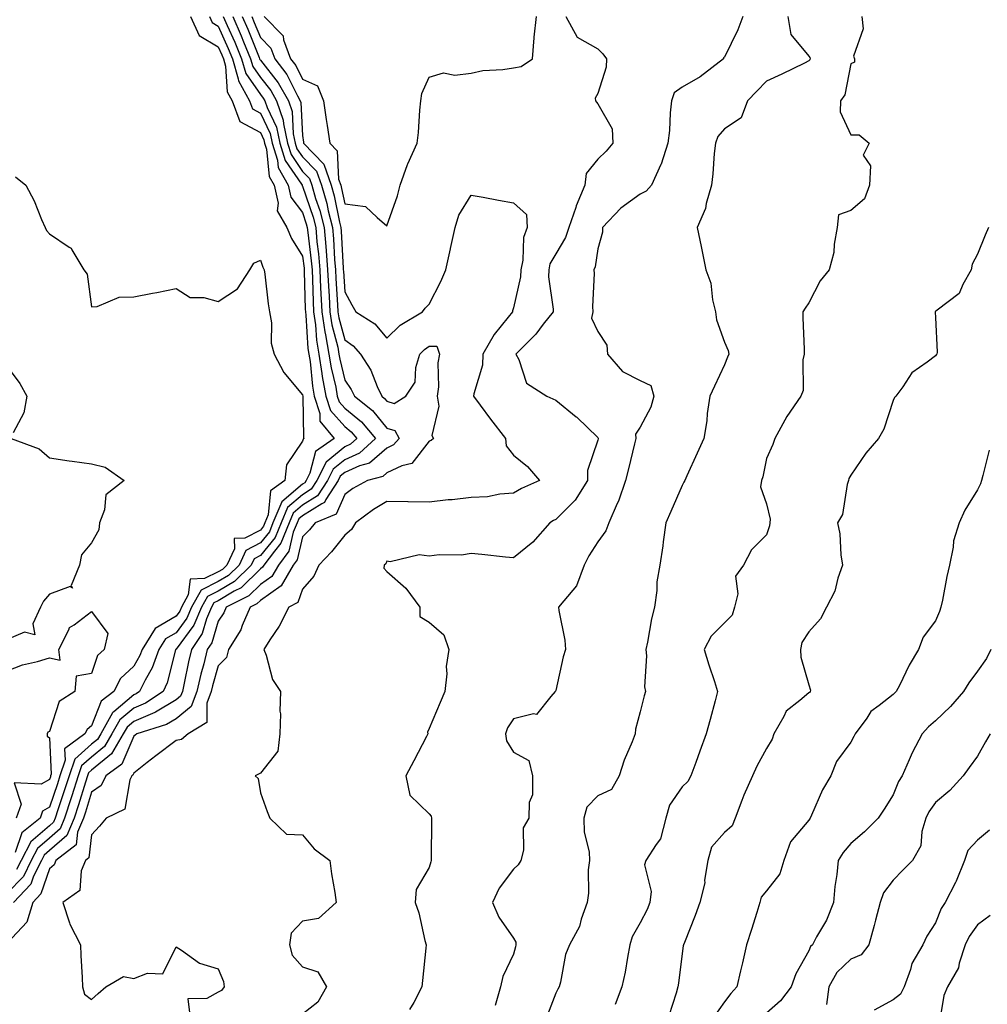
# Model space of a CAD drawing. Units: inches. Extents: x 1016003 to 1018643, y 7239818 to 7242458.
# Drawn here: x 1017991 to 1018220, y 7241638 to 7241871 of the extents above; entities that cross this region are included whole.
import ezdxf

# ---------------------------------------------------------------- set-up
doc = ezdxf.new("R2010")
doc.units = ezdxf.units.IN
doc.header["$MEASUREMENT"] = 0
doc.layers.add('Contour_10167239', color=7, linetype='Continuous', true_color=0x6764a9)

msp = doc.modelspace()

# ---------------------------------------------------------------- linework, layer by layer
at = {"layer": 'Contour_10167239'}
for points in [[(1018035.97, 7241871.92, 2902), (1018036.63, 7241870.5, 2902), (1018038.05, 7241869.66, 2902), (1018040.44, 7241864.31, 2902), (1018041.44, 7241861.92, 2902), (1018042.81, 7241857.16, 2902), (1018042.83, 7241856.7, 2902), (1018045.46, 7241851.92, 2902), (1018046.17, 7241850.05, 2902), (1018048.05, 7241849.02, 2902), (1018050.35, 7241844.22, 2902), (1018050.85, 7241841.92, 2902), (1018052.08, 7241837.89, 2902), (1018052.27, 7241836.14, 2902), (1018054.62, 7241831.92, 2902), (1018055.24, 7241829.11, 2902), (1018058.05, 7241825.44, 2902), (1018058.94, 7241822.81, 2902), (1018059.17, 7241821.92, 2902), (1018059.28, 7241820.69, 2902), (1018060.11, 7241813.98, 2902), (1018060.29, 7241811.92, 2902), (1018060.39, 7241809.58, 2902), (1018060.54, 7241804.41, 2902), (1018060.66, 7241801.92, 2902), (1018061.11, 7241798.86, 2902), (1018061.34, 7241795.21, 2902), (1018061.94, 7241791.92, 2902), (1018062.65, 7241787.32, 2902), (1018062.72, 7241786.59, 2902), (1018063.55, 7241781.92, 2902), (1018064.64, 7241778.51, 2902), (1018068.05, 7241774.77, 2902), (1018069.61, 7241773.48, 2902), (1018070.94, 7241771.92, 2902), (1018069.43, 7241770.54, 2902), (1018068.05, 7241769.93, 2902), (1018063.65, 7241766.32, 2902), (1018061.43, 7241761.92, 2902), (1018060.1, 7241759.87, 2902), (1018058.05, 7241758.58, 2902), (1018054.45, 7241755.52, 2902), (1018052.94, 7241751.92, 2902), (1018051.53, 7241748.44, 2902), (1018048.05, 7241744.2, 2902), (1018046.57, 7241743.4, 2902), (1018045.87, 7241741.92, 2902), (1018041.93, 7241738.04, 2902), (1018038.05, 7241735.72, 2902), (1018035.5, 7241734.47, 2902), (1018034.1, 7241731.92, 2902), (1018032.3, 7241727.67, 2902), (1018028.05, 7241721.99, 2902), (1018028, 7241721.97, 2902), (1018027.98, 7241721.92, 2902), (1018027.94, 7241721.81, 2902), (1018025.99, 7241713.98, 2902), (1018024.98, 7241711.92, 2902), (1018020.81, 7241709.16, 2902), (1018018.05, 7241708, 2902), (1018014.74, 7241705.23, 2902), (1018012.87, 7241701.92, 2902), (1018011.09, 7241698.88, 2902), (1018008.05, 7241696.39, 2902), (1018005.68, 7241694.29, 2902), (1018004.87, 7241691.92, 2902), (1018003.37, 7241687.24, 2902), (1018003.22, 7241686.75, 2902), (1018001.63, 7241681.92, 2902), (1018000.58, 7241679.39, 2902), (1017998.05, 7241677.18, 2902), (1017995.24, 7241674.73, 2902), (1017993.75, 7241671.92, 2902), (1017991.86, 7241668.11, 2902), (1017988.05, 7241664.15, 2902)], [(1018041.51, 7241871.92, 2904), (1018043.49, 7241867.36, 2904), (1018044.08, 7241865.89, 2904), (1018045.73, 7241861.92, 2904), (1018046.24, 7241860.11, 2904), (1018048.05, 7241857.5, 2904), (1018050.51, 7241854.38, 2904), (1018051.91, 7241851.92, 2904), (1018053.45, 7241847.32, 2904), (1018053.5, 7241846.47, 2904), (1018054.49, 7241841.92, 2904), (1018055.33, 7241839.2, 2904), (1018058.05, 7241835.21, 2904), (1018059.67, 7241833.54, 2904), (1018060.25, 7241831.92, 2904), (1018061.15, 7241828.82, 2904), (1018062.11, 7241825.98, 2904), (1018063.15, 7241821.92, 2904), (1018063.56, 7241817.43, 2904), (1018063.62, 7241816.35, 2904), (1018064, 7241811.92, 2904), (1018064.17, 7241808.04, 2904), (1018064.34, 7241805.63, 2904), (1018064.51, 7241801.92, 2904), (1018064.97, 7241798.84, 2904), (1018066.38, 7241793.59, 2904), (1018066.68, 7241791.92, 2904), (1018066.87, 7241790.74, 2904), (1018068.05, 7241785.73, 2904), (1018069.61, 7241783.48, 2904), (1018070.34, 7241781.92, 2904), (1018074.64, 7241778.51, 2904), (1018078.05, 7241774.38, 2904), (1018079.94, 7241773.81, 2904), (1018080.92, 7241771.92, 2904), (1018079.59, 7241770.38, 2904), (1018078.05, 7241769.63, 2904), (1018073.92, 7241766.05, 2904), (1018071.54, 7241765.41, 2904), (1018068.05, 7241763.84, 2904), (1018066.99, 7241762.98, 2904), (1018066.46, 7241761.92, 2904), (1018063.54, 7241757.41, 2904), (1018063.24, 7241756.73, 2904), (1018062.59, 7241756.46, 2904), (1018058.05, 7241753.61, 2904), (1018057.13, 7241752.84, 2904), (1018056.75, 7241751.92, 2904), (1018055.86, 7241749.73, 2904), (1018054.8, 7241745.17, 2904), (1018052.38, 7241741.92, 2904), (1018050.79, 7241739.18, 2904), (1018048.05, 7241737.27, 2904), (1018045.34, 7241734.63, 2904), (1018039.94, 7241731.92, 2904), (1018039.37, 7241730.6, 2904), (1018038.05, 7241728.65, 2904), (1018036.51, 7241723.46, 2904), (1018035.47, 7241721.92, 2904), (1018034.61, 7241718.48, 2904), (1018033.92, 7241716.05, 2904), (1018032.97, 7241711.92, 2904), (1018031.61, 7241708.36, 2904), (1018028.05, 7241705.48, 2904), (1018025.81, 7241704.16, 2904), (1018018.74, 7241701.92, 2904), (1018018.34, 7241701.63, 2904), (1018018.05, 7241701.39, 2904), (1018015.24, 7241694.73, 2904), (1018011.39, 7241691.92, 2904), (1018010.29, 7241689.68, 2904), (1018008.05, 7241688.08, 2904), (1018006.59, 7241683.38, 2904), (1018006.12, 7241681.92, 2904), (1018004.73, 7241678.6, 2904), (1018004.38, 7241675.59, 2904), (1017999.56, 7241671.92, 2904), (1017999.13, 7241670.84, 2904), (1017998.05, 7241669.93, 2904), (1017996, 7241663.97, 2904), (1017994.08, 7241661.92, 2904), (1017992.7, 7241657.27, 2904), (1017988.05, 7241652.32, 2904)], [(1018039.26, 7241871.92, 2903), (1018040.19, 7241869.78, 2903), (1018041.96, 7241865.83, 2903), (1018043.58, 7241861.92, 2903), (1018044.57, 7241858.44, 2903), (1018048.05, 7241853.43, 2903), (1018048.71, 7241852.58, 2903), (1018049.09, 7241851.92, 2903), (1018049.62, 7241850.35, 2903), (1018051.84, 7241845.71, 2903), (1018052.67, 7241841.92, 2903), (1018053.93, 7241837.8, 2903), (1018057.76, 7241832.21, 2903), (1018057.92, 7241831.92, 2903), (1018057.94, 7241831.81, 2903), (1018058.05, 7241831.68, 2903), (1018060.53, 7241824.4, 2903), (1018061.16, 7241821.92, 2903), (1018061.47, 7241818.5, 2903), (1018061.82, 7241815.69, 2903), (1018062.14, 7241811.92, 2903), (1018062.34, 7241807.63, 2903), (1018062.38, 7241806.25, 2903), (1018062.58, 7241801.92, 2903), (1018063.29, 7241797.16, 2903), (1018063.47, 7241796.5, 2903), (1018064.31, 7241791.92, 2903), (1018064.81, 7241788.68, 2903), (1018065.9, 7241784.07, 2903), (1018066.28, 7241781.92, 2903), (1018066.71, 7241780.58, 2903), (1018068.05, 7241779.12, 2903), (1018071.99, 7241775.86, 2903), (1018075.35, 7241771.92, 2903), (1018071.53, 7241768.44, 2903), (1018068.05, 7241766.88, 2903), (1018065.32, 7241764.65, 2903), (1018063.95, 7241761.92, 2903), (1018061.62, 7241758.35, 2903), (1018058.05, 7241756.1, 2903), (1018055.79, 7241754.18, 2903), (1018054.85, 7241751.92, 2903), (1018052.88, 7241747.09, 2903), (1018051.36, 7241745.23, 2903), (1018048.9, 7241741.92, 2903), (1018048.59, 7241741.38, 2903), (1018048.05, 7241741, 2903), (1018043.46, 7241736.51, 2903), (1018041.82, 7241735.69, 2903), (1018038.05, 7241733.43, 2903), (1018037.03, 7241732.94, 2903), (1018036.48, 7241731.92, 2903), (1018035.31, 7241729.18, 2903), (1018034.27, 7241725.7, 2903), (1018031.72, 7241721.92, 2903), (1018030.99, 7241718.98, 2903), (1018030.02, 7241713.89, 2903), (1018029.57, 7241711.92, 2903), (1018029.15, 7241710.82, 2903), (1018028.05, 7241709.93, 2903), (1018023.18, 7241707.05, 2903), (1018023.02, 7241706.95, 2903), (1018018.05, 7241704.87, 2903), (1018016.45, 7241703.52, 2903), (1018015.54, 7241701.92, 2903), (1018012.77, 7241697.2, 2903), (1018008.05, 7241693.33, 2903), (1018007.3, 7241692.67, 2903), (1018007.04, 7241691.92, 2903), (1018006.58, 7241690.45, 2903), (1018004.91, 7241685.06, 2903), (1018003.88, 7241681.92, 2903), (1018002.16, 7241677.81, 2903), (1017998.05, 7241674.23, 2903), (1017996.82, 7241673.15, 2903), (1017996.17, 7241671.92, 2903), (1017994.29, 7241668.16, 2903), (1017993.66, 7241666.31, 2903), (1017989.51, 7241661.92, 2903)], [(1018031.46, 7241871.92, 2901), (1018033.56, 7241867.43, 2901), (1018038.05, 7241864.77, 2901), (1018038.93, 7241862.8, 2901), (1018039.3, 7241861.92, 2901), (1018039.8, 7241860.17, 2901), (1018040.17, 7241854.04, 2901), (1018041.34, 7241851.92, 2901), (1018043.19, 7241847.06, 2901), (1018048.05, 7241844.41, 2901), (1018048.86, 7241842.73, 2901), (1018049.04, 7241841.92, 2901), (1018049.47, 7241840.5, 2901), (1018050.15, 7241834.02, 2901), (1018051.32, 7241831.92, 2901), (1018052.25, 7241827.72, 2901), (1018052.02, 7241825.89, 2901), (1018054.31, 7241821.92, 2901), (1018055.42, 7241819.29, 2901), (1018058.05, 7241815.1, 2901), (1018058.4, 7241812.27, 2901), (1018058.43, 7241811.92, 2901), (1018058.45, 7241811.52, 2901), (1018058.69, 7241802.56, 2901), (1018058.72, 7241801.92, 2901), (1018058.84, 7241801.13, 2901), (1018059.33, 7241793.2, 2901), (1018059.56, 7241791.92, 2901), (1018059.85, 7241790.12, 2901), (1018060.4, 7241784.27, 2901), (1018060.81, 7241781.92, 2901), (1018062.11, 7241777.86, 2901), (1018062.14, 7241776.01, 2901), (1018065.58, 7241771.92, 2901), (1018061.15, 7241768.82, 2901), (1018059.79, 7241763.66, 2901), (1018058.92, 7241761.92, 2901), (1018058.58, 7241761.39, 2901), (1018058.05, 7241761.06, 2901), (1018053.1, 7241756.87, 2901), (1018051.04, 7241751.92, 2901), (1018050.18, 7241749.79, 2901), (1018048.05, 7241747.19, 2901), (1018044.6, 7241745.37, 2901), (1018042.99, 7241741.92, 2901), (1018040.5, 7241739.47, 2901), (1018038.05, 7241738, 2901), (1018033.98, 7241735.99, 2901), (1018031.73, 7241731.92, 2901), (1018030.63, 7241729.34, 2901), (1018028.05, 7241725.88, 2901), (1018025.55, 7241724.42, 2901), (1018023.99, 7241721.92, 2901), (1018022.43, 7241717.54, 2901), (1018020.77, 7241714.64, 2901), (1018019.43, 7241711.92, 2901), (1018018.6, 7241711.37, 2901), (1018018.05, 7241711.14, 2901), (1018013.28, 7241707.15, 2901), (1018013.02, 7241706.95, 2901), (1018012.98, 7241706.85, 2901), (1018010.21, 7241701.92, 2901), (1018009.41, 7241700.56, 2901), (1018008.05, 7241699.45, 2901), (1018004.05, 7241695.92, 2901), (1018002.69, 7241691.92, 2901), (1018001.57, 7241688.4, 2901), (1018000.05, 7241683.92, 2901), (1017999.4, 7241681.92, 2901), (1017999, 7241680.97, 2901), (1017998.05, 7241680.14, 2901), (1017993.67, 7241676.3, 2901), (1017991.34, 7241671.92, 2901), (1017990.25, 7241669.72, 2901)], [(1018043.75, 7241871.92, 2905), (1018045.05, 7241868.92, 2905), (1018047.73, 7241862.24, 2905), (1018047.86, 7241861.92, 2905), (1018047.9, 7241861.77, 2905), (1018048.05, 7241861.56, 2905), (1018052.3, 7241856.17, 2905), (1018054.72, 7241851.92, 2905), (1018055.56, 7241849.43, 2905), (1018055.82, 7241844.15, 2905), (1018056.3, 7241841.92, 2905), (1018056.71, 7241840.58, 2905), (1018058.05, 7241838.64, 2905), (1018061.36, 7241835.23, 2905), (1018062.53, 7241831.92, 2905), (1018063.77, 7241827.64, 2905), (1018064.14, 7241825.83, 2905), (1018065.13, 7241821.92, 2905), (1018065.37, 7241819.24, 2905), (1018065.65, 7241814.32, 2905), (1018065.85, 7241811.92, 2905), (1018065.95, 7241809.82, 2905), (1018066.36, 7241803.61, 2905), (1018066.44, 7241801.92, 2905), (1018066.65, 7241800.52, 2905), (1018068.05, 7241795.29, 2905), (1018070.02, 7241793.89, 2905), (1018071.76, 7241791.92, 2905), (1018074.22, 7241788.09, 2905), (1018075.75, 7241784.22, 2905), (1018076.84, 7241781.92, 2905), (1018077.51, 7241781.38, 2905), (1018078.05, 7241780.73, 2905), (1018079.74, 7241780.23, 2905), (1018082.54, 7241781.92, 2905), (1018084.74, 7241785.23, 2905), (1018084.87, 7241788.74, 2905), (1018085.81, 7241791.92, 2905), (1018086.94, 7241793.03, 2905), (1018088.05, 7241793.76, 2905), (1018089.9, 7241793.77, 2905), (1018090.49, 7241791.92, 2905), (1018090.13, 7241789.84, 2905), (1018090.26, 7241784.13, 2905), (1018089.98, 7241781.92, 2905), (1018090.38, 7241779.59, 2905), (1018088.71, 7241772.58, 2905), (1018089.06, 7241771.92, 2905), (1018088.53, 7241771.44, 2905), (1018088.05, 7241771.29, 2905), (1018083.98, 7241765.99, 2905), (1018081.55, 7241765.42, 2905), (1018078.05, 7241763.75, 2905), (1018077.07, 7241762.9, 2905), (1018073.48, 7241761.92, 2905), (1018069.94, 7241760.03, 2905), (1018068.05, 7241758.66, 2905), (1018065.98, 7241753.99, 2905), (1018061.02, 7241751.92, 2905), (1018059.68, 7241750.29, 2905), (1018058.05, 7241748.57, 2905), (1018056.79, 7241743.18, 2905), (1018055.84, 7241741.92, 2905), (1018052.99, 7241736.98, 2905), (1018048.05, 7241733.53, 2905), (1018047.23, 7241732.74, 2905), (1018045.6, 7241731.92, 2905), (1018043.72, 7241727.59, 2905), (1018043.38, 7241726.59, 2905), (1018040.52, 7241721.92, 2905), (1018040, 7241719.97, 2905), (1018038.05, 7241718.04, 2905), (1018036.69, 7241713.28, 2905), (1018036.38, 7241711.92, 2905), (1018035.34, 7241709.21, 2905), (1018035.35, 7241704.62, 2905), (1018030.94, 7241701.92, 2905), (1018029.39, 7241700.58, 2905), (1018028.05, 7241700.29, 2905), (1018023.25, 7241696.72, 2905), (1018021.25, 7241695.12, 2905), (1018018.05, 7241692.57, 2905), (1018017.85, 7241692.12, 2905), (1018017.59, 7241691.92, 2905), (1018017.14, 7241691.01, 2905), (1018015.89, 7241684.08, 2905), (1018011.51, 7241681.92, 2905), (1018009.95, 7241680.02, 2905), (1018008.05, 7241678, 2905), (1018007.42, 7241672.55, 2905), (1018006.58, 7241671.92, 2905), (1018005.58, 7241669.45, 2905), (1018005.22, 7241664.75, 2905), (1018001.19, 7241661.92, 2905), (1018002.84, 7241657.13, 2905), (1018002.91, 7241656.78, 2905), (1018005.39, 7241651.92, 2905), (1018005.47, 7241649.34, 2905), (1018005.8, 7241644.17, 2905), (1018005.87, 7241641.92, 2905), (1018006.33, 7241640.2, 2905), (1018008.05, 7241638.95, 2905), (1018009.58, 7241640.39, 2905), (1018011.41, 7241641.92, 2905), (1018015.58, 7241644.39, 2905), (1018018.05, 7241643.94, 2905), (1018021.32, 7241645.19, 2905), (1018024.93, 7241645.04, 2905), (1018028.05, 7241651.39, 2905), (1018029.33, 7241650.64, 2905), (1018033.65, 7241647.52, 2905), (1018038.05, 7241646.21, 2905), (1018039.31, 7241643.18, 2905), (1018039.43, 7241641.92, 2905), (1018038.86, 7241641.11, 2905), (1018038.05, 7241640.69, 2905), (1018035.34, 7241639.21, 2905), (1018030.88, 7241639.09, 2905), (1018031.36, 7241635.23, 2905)], [(1018046, 7241871.92, 2906), (1018046.61, 7241870.48, 2906), (1018048.05, 7241866.91, 2906), (1018050.54, 7241864.41, 2906), (1018051.46, 7241861.92, 2906), (1018054.29, 7241858.16, 2906), (1018056.84, 7241853.13, 2906), (1018057.52, 7241851.92, 2906), (1018057.66, 7241851.53, 2906), (1018058.05, 7241843.74, 2906), (1018058.27, 7241842.14, 2906), (1018058.3, 7241841.92, 2906), (1018063.06, 7241836.93, 2906), (1018063.06, 7241836.91, 2906), (1018064.81, 7241831.92, 2906), (1018065.54, 7241829.41, 2906), (1018066.81, 7241823.16, 2906), (1018067.12, 7241821.92, 2906), (1018067.2, 7241821.07, 2906), (1018067.68, 7241812.29, 2906), (1018067.71, 7241811.92, 2906), (1018067.73, 7241811.6, 2906), (1018068.05, 7241806.69, 2906), (1018069.75, 7241803.62, 2906), (1018070.69, 7241801.92, 2906), (1018075.21, 7241799.08, 2906), (1018078.05, 7241795.71, 2906), (1018081.18, 7241798.79, 2906), (1018086.49, 7241801.92, 2906), (1018087.15, 7241802.82, 2906), (1018088.05, 7241803.72, 2906), (1018090.86, 7241809.11, 2906), (1018091.99, 7241811.92, 2906), (1018093.08, 7241816.89, 2906), (1018093.09, 7241816.96, 2906), (1018094.23, 7241821.92, 2906), (1018095.11, 7241824.86, 2906), (1018098.05, 7241829.6, 2906), (1018100.88, 7241829.09, 2906), (1018104.51, 7241828.38, 2906), (1018108.05, 7241827.77, 2906), (1018111.1, 7241824.97, 2906), (1018111.33, 7241821.92, 2906), (1018110.41, 7241819.56, 2906), (1018110.27, 7241814.14, 2906), (1018109.76, 7241811.92, 2906), (1018109.71, 7241810.26, 2906), (1018108.05, 7241802.84, 2906), (1018107.78, 7241802.19, 2906), (1018107.78, 7241801.92, 2906), (1018106.81, 7241800.68, 2906), (1018103.43, 7241796.54, 2906), (1018100.81, 7241791.92, 2906), (1018100.68, 7241789.29, 2906), (1018098.62, 7241782.49, 2906), (1018098.57, 7241781.92, 2906), (1018100.15, 7241779.82, 2906), (1018102.63, 7241776.5, 2906), (1018106.17, 7241771.92, 2906), (1018106.32, 7241770.19, 2906), (1018108.05, 7241767.97, 2906), (1018111.36, 7241765.23, 2906), (1018114.25, 7241761.92, 2906), (1018109.92, 7241760.05, 2906), (1018108.05, 7241758.94, 2906), (1018104.83, 7241758.7, 2906), (1018101.86, 7241758.11, 2906), (1018098.05, 7241757.89, 2906), (1018093.53, 7241757.4, 2906), (1018092.59, 7241757.38, 2906), (1018088.05, 7241756.78, 2906), (1018083.08, 7241756.89, 2906), (1018083.03, 7241756.9, 2906), (1018078.05, 7241756.97, 2906), (1018074.86, 7241755.11, 2906), (1018070.62, 7241751.92, 2906), (1018069.65, 7241750.32, 2906), (1018068.05, 7241748.97, 2906), (1018064.89, 7241745.08, 2906), (1018061.92, 7241741.92, 2906), (1018060.7, 7241739.27, 2906), (1018058.05, 7241736.22, 2906), (1018056.95, 7241733.02, 2906), (1018054.78, 7241731.92, 2906), (1018052.53, 7241727.44, 2906), (1018050.33, 7241724.2, 2906), (1018048.88, 7241721.92, 2906), (1018049.44, 7241720.53, 2906), (1018050.93, 7241714.8, 2906), (1018052.85, 7241711.92, 2906), (1018052.7, 7241707.27, 2906), (1018052.8, 7241706.67, 2906), (1018052.68, 7241701.92, 2906), (1018052.16, 7241697.81, 2906), (1018048.05, 7241692.62, 2906), (1018047.63, 7241692.34, 2906), (1018046.8, 7241691.92, 2906), (1018047.49, 7241691.36, 2906), (1018048.05, 7241687.94, 2906), (1018049.62, 7241683.49, 2906), (1018050.27, 7241681.92, 2906), (1018054.24, 7241678.11, 2906), (1018058.05, 7241677.98, 2906), (1018060.78, 7241674.65, 2906), (1018064.48, 7241671.92, 2906), (1018064.88, 7241668.75, 2906), (1018065.68, 7241664.29, 2906), (1018066.01, 7241661.92, 2906), (1018061.81, 7241658.16, 2906), (1018058.05, 7241657.54, 2906), (1018055.31, 7241654.66, 2906), (1018054.98, 7241651.92, 2906), (1018055.57, 7241649.44, 2906), (1018058.05, 7241646.71, 2906), (1018061.67, 7241645.54, 2906), (1018063.72, 7241641.92, 2906), (1018061.64, 7241638.33, 2906), (1018058.05, 7241635.47, 2906)], [(1018048.91, 7241871.92, 2907), (1018053.47, 7241867.34, 2907), (1018053.54, 7241866.43, 2907), (1018055.19, 7241861.92, 2907), (1018056.42, 7241860.29, 2907), (1018058.05, 7241857.07, 2907), (1018061.59, 7241855.46, 2907), (1018063.04, 7241851.92, 2907), (1018063.67, 7241847.54, 2907), (1018063.89, 7241846.08, 2907), (1018064.5, 7241841.92, 2907), (1018066.23, 7241840.1, 2907), (1018066.58, 7241833.39, 2907), (1018067.09, 7241831.92, 2907), (1018067.31, 7241831.18, 2907), (1018068.05, 7241827.53, 2907), (1018072.99, 7241826.86, 2907), (1018075.71, 7241824.26, 2907), (1018078.05, 7241822.29, 2907), (1018080.55, 7241829.42, 2907), (1018081.22, 7241831.92, 2907), (1018082.96, 7241836.83, 2907), (1018083, 7241836.97, 2907), (1018085.25, 7241841.92, 2907), (1018085.54, 7241844.43, 2907), (1018085.84, 7241849.71, 2907), (1018086.08, 7241851.92, 2907), (1018086.31, 7241853.66, 2907), (1018088.05, 7241857.51, 2907), (1018091.42, 7241858.55, 2907), (1018094.11, 7241857.98, 2907), (1018098.05, 7241858.51, 2907), (1018100.81, 7241859.16, 2907), (1018105.49, 7241859.36, 2907), (1018108.05, 7241859.79, 2907), (1018109.89, 7241860.08, 2907), (1018112.54, 7241861.92, 2907), (1018112.96, 7241866.83, 2907), (1018112.96, 7241867.01, 2907), (1018113.48, 7241871.92, 2907)], [(1018120.49, 7241871.92, 2907), (1018123.17, 7241867.04, 2907), (1018128.05, 7241864.24, 2907), (1018129.2, 7241863.07, 2907), (1018130.09, 7241861.92, 2907), (1018130.05, 7241859.92, 2907), (1018128.05, 7241853.69, 2907), (1018127.42, 7241852.55, 2907), (1018127.5, 7241851.92, 2907), (1018127.73, 7241851.6, 2907), (1018128.05, 7241851.23, 2907), (1018131.43, 7241845.3, 2907), (1018131.56, 7241841.92, 2907), (1018129.99, 7241839.98, 2907), (1018128.05, 7241838.08, 2907), (1018125.27, 7241834.7, 2907), (1018124.94, 7241831.92, 2907), (1018122.91, 7241827.06, 2907), (1018122.8, 7241826.67, 2907), (1018121.14, 7241821.92, 2907), (1018120.4, 7241819.57, 2907), (1018118.05, 7241815.7, 2907), (1018116.7, 7241813.27, 2907), (1018116.4, 7241811.92, 2907), (1018116.34, 7241810.21, 2907), (1018117.45, 7241802.52, 2907), (1018117.42, 7241801.92, 2907), (1018115.11, 7241798.98, 2907), (1018113.32, 7241796.65, 2907), (1018108.63, 7241791.92, 2907), (1018109.31, 7241790.66, 2907), (1018111.15, 7241785.02, 2907), (1018115.95, 7241781.92, 2907), (1018117.4, 7241781.27, 2907), (1018118.05, 7241780.99, 2907), (1018122.91, 7241777.06, 2907), (1018123.07, 7241776.94, 2907), (1018128.05, 7241772.13, 2907), (1018128.15, 7241772.02, 2907), (1018128.16, 7241771.92, 2907), (1018128.14, 7241771.83, 2907), (1018128.05, 7241771.51, 2907), (1018125.61, 7241764.36, 2907), (1018125.58, 7241761.92, 2907), (1018122.68, 7241757.29, 2907), (1018118.05, 7241752.7, 2907), (1018117.52, 7241752.45, 2907), (1018116.69, 7241751.92, 2907), (1018112.67, 7241747.3, 2907), (1018108.05, 7241743.6, 2907), (1018106.17, 7241743.8, 2907), (1018100.53, 7241744.4, 2907), (1018098.05, 7241744.65, 2907), (1018095.71, 7241744.26, 2907), (1018090.45, 7241744.32, 2907), (1018088.05, 7241744.03, 2907), (1018085.67, 7241744.3, 2907), (1018078.79, 7241742.66, 2907), (1018078.05, 7241742.87, 2907), (1018077.75, 7241742.22, 2907), (1018077.37, 7241741.92, 2907), (1018077.34, 7241741.21, 2907), (1018078.05, 7241740.36, 2907), (1018082.56, 7241736.43, 2907), (1018085.87, 7241731.92, 2907), (1018085.87, 7241729.74, 2907), (1018088.05, 7241728.37, 2907), (1018091.52, 7241725.39, 2907), (1018092.76, 7241721.92, 2907), (1018092.11, 7241717.86, 2907), (1018092.24, 7241716.11, 2907), (1018091.81, 7241711.92, 2907), (1018090.65, 7241709.32, 2907), (1018088.05, 7241703.15, 2907), (1018087.7, 7241702.27, 2907), (1018087.76, 7241701.92, 2907), (1018087.43, 7241701.3, 2907), (1018084.44, 7241695.53, 2907), (1018082.54, 7241691.92, 2907), (1018083.51, 7241687.38, 2907), (1018088.05, 7241682.96, 2907), (1018088.52, 7241682.39, 2907), (1018088.59, 7241681.92, 2907), (1018088.6, 7241681.37, 2907), (1018088.55, 7241672.42, 2907), (1018088.55, 7241671.92, 2907), (1018088.43, 7241671.54, 2907), (1018088.05, 7241670.22, 2907), (1018084.97, 7241665, 2907), (1018084.72, 7241661.92, 2907), (1018085.6, 7241659.47, 2907), (1018087.03, 7241652.94, 2907), (1018087.33, 7241651.92, 2907), (1018087.25, 7241651.12, 2907), (1018086.51, 7241643.46, 2907), (1018086.36, 7241641.92, 2907), (1018084.4, 7241638.27, 2907), (1018083.4, 7241636.57, 2907)], [(1018162.4, 7241871.92, 2908), (1018161.22, 7241868.75, 2908), (1018158.05, 7241862.31, 2908), (1018157.86, 7241862.11, 2908), (1018157.81, 7241861.92, 2908), (1018152.33, 7241857.64, 2908), (1018148.05, 7241855.21, 2908), (1018146.17, 7241853.8, 2908), (1018145.53, 7241851.92, 2908), (1018145.22, 7241849.09, 2908), (1018145.04, 7241844.93, 2908), (1018144.66, 7241841.92, 2908), (1018143.03, 7241836.94, 2908), (1018142.99, 7241836.86, 2908), (1018140.75, 7241831.92, 2908), (1018139.48, 7241830.49, 2908), (1018138.05, 7241829.79, 2908), (1018133.51, 7241826.46, 2908), (1018129.17, 7241821.92, 2908), (1018129.16, 7241820.81, 2908), (1018128.05, 7241816.87, 2908), (1018127.41, 7241812.56, 2908), (1018127.08, 7241811.92, 2908), (1018127.15, 7241811.02, 2908), (1018126.74, 7241803.23, 2908), (1018126.83, 7241801.92, 2908), (1018126.52, 7241800.39, 2908), (1018128.05, 7241797.27, 2908), (1018130.17, 7241794.04, 2908), (1018130.37, 7241791.92, 2908), (1018133.91, 7241787.78, 2908), (1018138.05, 7241785.69, 2908), (1018140.62, 7241784.49, 2908), (1018141.35, 7241781.92, 2908), (1018140.6, 7241779.37, 2908), (1018138.05, 7241774.6, 2908), (1018137.01, 7241772.96, 2908), (1018137.07, 7241771.92, 2908), (1018136.74, 7241770.61, 2908), (1018135.29, 7241764.68, 2908), (1018134.57, 7241761.92, 2908), (1018132.92, 7241757.05, 2908), (1018132.66, 7241756.53, 2908), (1018130.65, 7241751.92, 2908), (1018129.95, 7241750.02, 2908), (1018128.05, 7241747.41, 2908), (1018125.91, 7241744.06, 2908), (1018124.79, 7241741.92, 2908), (1018123, 7241736.97, 2908), (1018122.12, 7241735.99, 2908), (1018118.72, 7241731.92, 2908), (1018118.8, 7241731.17, 2908), (1018120.22, 7241724.09, 2908), (1018120.41, 7241721.92, 2908), (1018119.82, 7241720.15, 2908), (1018118.05, 7241712.2, 2908), (1018117.98, 7241711.99, 2908), (1018117.95, 7241711.92, 2908), (1018116.88, 7241710.75, 2908), (1018113.48, 7241706.49, 2908), (1018112.78, 7241706.65, 2908), (1018108.05, 7241705.44, 2908), (1018106.63, 7241703.34, 2908), (1018106.15, 7241701.92, 2908), (1018106.39, 7241700.26, 2908), (1018108.05, 7241697.57, 2908), (1018111.72, 7241695.59, 2908), (1018112.57, 7241691.92, 2908), (1018112.52, 7241687.45, 2908), (1018111.78, 7241685.65, 2908), (1018111.7, 7241681.92, 2908), (1018110.36, 7241679.61, 2908), (1018110.43, 7241674.3, 2908), (1018109.8, 7241671.92, 2908), (1018109.12, 7241670.85, 2908), (1018108.05, 7241669.85, 2908), (1018104.63, 7241665.34, 2908), (1018103.09, 7241661.92, 2908), (1018104.59, 7241658.46, 2908), (1018108.05, 7241653.45, 2908), (1018108.63, 7241652.5, 2908), (1018108.64, 7241651.92, 2908), (1018108.55, 7241651.42, 2908), (1018108.05, 7241649.7, 2908), (1018105.55, 7241644.42, 2908), (1018104.94, 7241641.92, 2908), (1018103.67, 7241637.55, 2908)], [(1018173.09, 7241871.92, 2909), (1018173.79, 7241867.66, 2909), (1018178.05, 7241862.49, 2909), (1018178.32, 7241862.19, 2909), (1018178.38, 7241861.92, 2909), (1018178.29, 7241861.68, 2909), (1018178.05, 7241861.38, 2909), (1018177.01, 7241860.88, 2909), (1018171.69, 7241858.28, 2909), (1018168.05, 7241856.63, 2909), (1018165.71, 7241854.26, 2909), (1018163.53, 7241851.92, 2909), (1018162.06, 7241847.91, 2909), (1018158.05, 7241845.27, 2909), (1018156.46, 7241843.51, 2909), (1018155.91, 7241841.92, 2909), (1018155.61, 7241839.48, 2909), (1018155.34, 7241834.63, 2909), (1018154.95, 7241831.92, 2909), (1018153.7, 7241827.57, 2909), (1018153.53, 7241826.44, 2909), (1018151.59, 7241821.92, 2909), (1018152.52, 7241817.45, 2909), (1018152.73, 7241816.6, 2909), (1018153.62, 7241811.92, 2909), (1018154.86, 7241808.73, 2909), (1018155.21, 7241804.76, 2909), (1018155.92, 7241801.92, 2909), (1018156.18, 7241800.05, 2909), (1018158.05, 7241794.7, 2909), (1018158.91, 7241792.78, 2909), (1018159.09, 7241791.92, 2909), (1018158.82, 7241791.15, 2909), (1018158.05, 7241789.36, 2909), (1018155.69, 7241784.28, 2909), (1018154.58, 7241781.92, 2909), (1018154, 7241777.87, 2909), (1018153.87, 7241776.1, 2909), (1018153.16, 7241771.92, 2909), (1018151.58, 7241768.39, 2909), (1018149.16, 7241763.03, 2909), (1018148.67, 7241761.92, 2909), (1018148.44, 7241761.53, 2909), (1018148.05, 7241760.74, 2909), (1018145.34, 7241754.63, 2909), (1018144.2, 7241751.92, 2909), (1018143.57, 7241747.44, 2909), (1018143.49, 7241746.48, 2909), (1018142.74, 7241741.92, 2909), (1018142.04, 7241737.93, 2909), (1018142, 7241735.87, 2909), (1018141.47, 7241731.92, 2909), (1018140.77, 7241729.2, 2909), (1018139.79, 7241723.66, 2909), (1018139.4, 7241721.92, 2909), (1018139.56, 7241720.41, 2909), (1018139.14, 7241713.01, 2909), (1018139.32, 7241711.92, 2909), (1018139.02, 7241710.95, 2909), (1018138.05, 7241707.09, 2909), (1018136.97, 7241703, 2909), (1018136.89, 7241701.92, 2909), (1018136.18, 7241700.05, 2909), (1018134.27, 7241695.7, 2909), (1018133.1, 7241691.92, 2909), (1018131.28, 7241688.69, 2909), (1018128.05, 7241687.25, 2909), (1018125.41, 7241684.56, 2909), (1018124.73, 7241681.92, 2909), (1018124.77, 7241678.64, 2909), (1018126, 7241673.97, 2909), (1018126.04, 7241671.92, 2909), (1018125.78, 7241669.65, 2909), (1018125.85, 7241664.12, 2909), (1018125.53, 7241661.92, 2909), (1018124.11, 7241657.98, 2909), (1018123.73, 7241656.24, 2909), (1018121.33, 7241651.92, 2909), (1018120.34, 7241649.63, 2909), (1018119.22, 7241643.09, 2909), (1018118.87, 7241641.92, 2909), (1018118.54, 7241641.43, 2909), (1018118.05, 7241640.43, 2909), (1018115.7, 7241634.27, 2909)], [(1018190.66, 7241871.92, 2910), (1018190.95, 7241869.02, 2910), (1018188.67, 7241862.55, 2910), (1018188.86, 7241861.92, 2910), (1018188.86, 7241861.11, 2910), (1018188.05, 7241860.69, 2910), (1018186.59, 7241853.38, 2910), (1018185.55, 7241851.92, 2910), (1018185.48, 7241849.35, 2910), (1018188.05, 7241843.84, 2910), (1018189.97, 7241843.84, 2910), (1018192.36, 7241841.92, 2910), (1018190.94, 7241839.03, 2910), (1018192.68, 7241836.55, 2910), (1018192.42, 7241831.92, 2910), (1018191.29, 7241828.68, 2910), (1018188.05, 7241825.98, 2910), (1018185.06, 7241824.91, 2910), (1018184.81, 7241821.92, 2910), (1018184.06, 7241817.93, 2910), (1018183.95, 7241816.02, 2910), (1018182.87, 7241811.92, 2910), (1018180.72, 7241809.25, 2910), (1018178.05, 7241804.08, 2910), (1018177.19, 7241802.78, 2910), (1018176.6, 7241801.92, 2910), (1018176.67, 7241800.54, 2910), (1018176.92, 7241793.05, 2910), (1018176.97, 7241791.92, 2910), (1018176.67, 7241790.54, 2910), (1018176.69, 7241783.28, 2910), (1018176.18, 7241781.92, 2910), (1018172.82, 7241777.15, 2910), (1018172.38, 7241776.25, 2910), (1018170.04, 7241771.92, 2910), (1018169.51, 7241770.46, 2910), (1018168.05, 7241767.2, 2910), (1018167.12, 7241762.85, 2910), (1018166.84, 7241761.92, 2910), (1018166.59, 7241760.46, 2910), (1018168.05, 7241756.39, 2910), (1018168.92, 7241752.79, 2910), (1018168.78, 7241751.92, 2910), (1018168.75, 7241751.22, 2910), (1018168.05, 7241749.04, 2910), (1018164.47, 7241745.5, 2910), (1018162.61, 7241741.92, 2910), (1018160.69, 7241739.28, 2910), (1018161.22, 7241735.09, 2910), (1018160.45, 7241731.92, 2910), (1018159.9, 7241730.07, 2910), (1018158.05, 7241728.21, 2910), (1018154.92, 7241725.05, 2910), (1018153.22, 7241721.92, 2910), (1018154.38, 7241718.25, 2910), (1018155.68, 7241714.29, 2910), (1018156.44, 7241711.92, 2910), (1018155.84, 7241709.71, 2910), (1018154.7, 7241705.27, 2910), (1018153.76, 7241701.92, 2910), (1018152.2, 7241697.77, 2910), (1018151.27, 7241695.14, 2910), (1018150.1, 7241691.92, 2910), (1018149.34, 7241690.63, 2910), (1018148.05, 7241689.32, 2910), (1018145, 7241684.97, 2910), (1018144.14, 7241681.92, 2910), (1018142.91, 7241677.06, 2910), (1018141.84, 7241675.71, 2910), (1018139.42, 7241671.92, 2910), (1018139.12, 7241670.85, 2910), (1018140.67, 7241664.54, 2910), (1018140.36, 7241661.92, 2910), (1018139.72, 7241660.25, 2910), (1018138.05, 7241657.12, 2910), (1018136.19, 7241653.78, 2910), (1018135.66, 7241651.92, 2910), (1018135.06, 7241648.93, 2910), (1018134.56, 7241645.41, 2910), (1018133.76, 7241641.92, 2910), (1018132.19, 7241637.78, 2910)], [(1017990.04, 7241833.91, 2900), (1017992.42, 7241831.92, 2900), (1017994.4, 7241828.27, 2900), (1017996.16, 7241823.81, 2900), (1017997, 7241821.92, 2900), (1017997.32, 7241821.19, 2900), (1017998.05, 7241820.38, 2900), (1018002.71, 7241817.26, 2900), (1018003.17, 7241817.04, 2900), (1018003.32, 7241816.65, 2900), (1018006.17, 7241811.92, 2900), (1018007.01, 7241810.88, 2900), (1018008.05, 7241803.12, 2900), (1018009.33, 7241803.2, 2900), (1018014.56, 7241805.41, 2900), (1018018.05, 7241805.51, 2900), (1018022.47, 7241806.34, 2900), (1018023.47, 7241806.5, 2900), (1018028.05, 7241807.42, 2900), (1018031.43, 7241805.3, 2900), (1018034.65, 7241805.32, 2900), (1018038.05, 7241804.38, 2900), (1018042.59, 7241807.38, 2900), (1018045.55, 7241811.92, 2900), (1018046.48, 7241813.49, 2900), (1018048.05, 7241814.21, 2900), (1018048.64, 7241812.51, 2900), (1018048.96, 7241811.92, 2900), (1018049.1, 7241810.87, 2900), (1018049.92, 7241803.79, 2900), (1018050.19, 7241801.92, 2900), (1018050.65, 7241799.32, 2900), (1018050.64, 7241794.51, 2900), (1018051.33, 7241791.92, 2900), (1018053.64, 7241787.51, 2900), (1018058.05, 7241782.25, 2900), (1018058.08, 7241781.95, 2900), (1018058.08, 7241781.92, 2900), (1018058.1, 7241781.87, 2900), (1018058.24, 7241772.11, 2900), (1018058.38, 7241771.92, 2900), (1018058.19, 7241771.78, 2900), (1018058.05, 7241771.26, 2900), (1018054.27, 7241765.7, 2900), (1018053.86, 7241761.92, 2900), (1018050.48, 7241759.49, 2900), (1018049.91, 7241753.78, 2900), (1018049.13, 7241751.92, 2900), (1018048.82, 7241751.15, 2900), (1018048.05, 7241750.2, 2900), (1018044.4, 7241748.27, 2900), (1018041.8, 7241748.17, 2900), (1018041.92, 7241745.79, 2900), (1018040.12, 7241741.92, 2900), (1018039.08, 7241740.89, 2900), (1018038.05, 7241740.28, 2900), (1018034.83, 7241738.7, 2900), (1018031.4, 7241738.57, 2900), (1018030.96, 7241734.83, 2900), (1018029.36, 7241731.92, 2900), (1018028.97, 7241731, 2900), (1018028.05, 7241729.77, 2900), (1018023.1, 7241726.87, 2900), (1018020, 7241721.92, 2900), (1018019.5, 7241720.47, 2900), (1018018.05, 7241717.97, 2900), (1018014.92, 7241715.05, 2900), (1018013.31, 7241711.92, 2900), (1018010.32, 7241709.65, 2900), (1018008.05, 7241703.8, 2900), (1018007, 7241702.97, 2900), (1018006.42, 7241701.92, 2900), (1018001.64, 7241698.33, 2900), (1018001.78, 7241695.65, 2900), (1018000.51, 7241691.92, 2900), (1017999.92, 7241690.05, 2900), (1017998.05, 7241684.53, 2900), (1017996.39, 7241683.58, 2900), (1017995.81, 7241681.92, 2900), (1017991.52, 7241678.45, 2900), (1017989.92, 7241673.8, 2900)], [(1018220.65, 7241821.92, 2911), (1018219.89, 7241820.08, 2911), (1018218.05, 7241815.57, 2911), (1018216.77, 7241813.2, 2911), (1018216.57, 7241811.92, 2911), (1018214.54, 7241808.41, 2911), (1018213.67, 7241806.3, 2911), (1018208.47, 7241802.34, 2911), (1018208.05, 7241801.99, 2911), (1018208.02, 7241801.95, 2911), (1018208.01, 7241801.92, 2911), (1018207.99, 7241801.86, 2911), (1018208.05, 7241800.56, 2911), (1018208.51, 7241792.38, 2911), (1018208.39, 7241791.92, 2911), (1018208.24, 7241791.73, 2911), (1018208.05, 7241791.47, 2911), (1018206.14, 7241790.01, 2911), (1018202.47, 7241787.5, 2911), (1018200.32, 7241784.19, 2911), (1018198.65, 7241781.92, 2911), (1018198.36, 7241781.61, 2911), (1018198.05, 7241780.92, 2911), (1018195.82, 7241774.15, 2911), (1018194.59, 7241771.92, 2911), (1018191.55, 7241768.42, 2911), (1018188.05, 7241763.2, 2911), (1018187.58, 7241762.39, 2911), (1018187.43, 7241761.92, 2911), (1018187.13, 7241761, 2911), (1018186.06, 7241753.91, 2911), (1018184.87, 7241751.92, 2911), (1018185.43, 7241749.3, 2911), (1018185.67, 7241744.3, 2911), (1018186.06, 7241741.92, 2911), (1018184.95, 7241738.82, 2911), (1018184.21, 7241735.76, 2911), (1018182.25, 7241731.92, 2911), (1018180.84, 7241729.13, 2911), (1018178.05, 7241726.11, 2911), (1018176.42, 7241723.55, 2911), (1018176.09, 7241721.92, 2911), (1018176.17, 7241720.05, 2911), (1018178.05, 7241713.54, 2911), (1018178.42, 7241712.29, 2911), (1018178.36, 7241711.92, 2911), (1018178.24, 7241711.73, 2911), (1018178.05, 7241711.6, 2911), (1018175.93, 7241709.8, 2911), (1018172.69, 7241707.28, 2911), (1018172.15, 7241706.02, 2911), (1018169.77, 7241701.92, 2911), (1018169.36, 7241700.61, 2911), (1018168.05, 7241698.4, 2911), (1018165.72, 7241694.25, 2911), (1018164.72, 7241691.92, 2911), (1018162.62, 7241687.35, 2911), (1018162.21, 7241686.08, 2911), (1018160.63, 7241681.92, 2911), (1018159.88, 7241680.09, 2911), (1018158.05, 7241678.54, 2911), (1018154.95, 7241675.02, 2911), (1018154.09, 7241671.92, 2911), (1018153.36, 7241667.23, 2911), (1018153.38, 7241666.59, 2911), (1018152.22, 7241661.92, 2911), (1018151.11, 7241658.86, 2911), (1018148.55, 7241652.42, 2911), (1018148.35, 7241651.92, 2911), (1018148.3, 7241651.67, 2911), (1018148.05, 7241649.81, 2911), (1018147.15, 7241642.82, 2911), (1018147.01, 7241641.92, 2911), (1018146.59, 7241640.46, 2911), (1018144.89, 7241635.08, 2911)], [(1017988.05, 7241788.96, 2899), (1017991.05, 7241784.92, 2899), (1017992.7, 7241781.92, 2899), (1017991.95, 7241778.02, 2899), (1017989.41, 7241773.28, 2899)], [(1017988.94, 7241771.92, 2899), (1017995.6, 7241769.47, 2899), (1017998.05, 7241767.34, 2899), (1018002.71, 7241766.58, 2899), (1018003.43, 7241766.54, 2899), (1018008.05, 7241765.9, 2899), (1018011.24, 7241765.11, 2899), (1018015.77, 7241761.92, 2899), (1018011.44, 7241758.53, 2899), (1018011.12, 7241754.99, 2899), (1018009.89, 7241751.92, 2899), (1018009.72, 7241750.25, 2899), (1018008.05, 7241747.18, 2899), (1018005.64, 7241744.33, 2899), (1018005.14, 7241741.92, 2899), (1018003.18, 7241737.05, 2899), (1018003.53, 7241736.44, 2899), (1018002.93, 7241736.8, 2899), (1017998.05, 7241734.98, 2899), (1017996.65, 7241733.32, 2899), (1017995.93, 7241731.92, 2899), (1017994.08, 7241727.95, 2899), (1017994.61, 7241725.36, 2899), (1017992.12, 7241725.99, 2899), (1017988.05, 7241724.25, 2899)], [(1018220.82, 7241769.15, 2912), (1018219.27, 7241763.14, 2912), (1018218.96, 7241761.92, 2912), (1018218.78, 7241761.19, 2912), (1018218.05, 7241759.75, 2912), (1018215.08, 7241754.89, 2912), (1018213.68, 7241751.92, 2912), (1018212.34, 7241747.63, 2912), (1018212.28, 7241746.15, 2912), (1018211.41, 7241741.92, 2912), (1018210.76, 7241739.21, 2912), (1018209.73, 7241733.6, 2912), (1018209.36, 7241731.92, 2912), (1018209.06, 7241730.91, 2912), (1018208.05, 7241728.73, 2912), (1018205.18, 7241724.79, 2912), (1018204.03, 7241721.92, 2912), (1018201.81, 7241718.16, 2912), (1018199.53, 7241713.4, 2912), (1018198.77, 7241711.92, 2912), (1018198.39, 7241711.58, 2912), (1018198.05, 7241711.22, 2912), (1018194.75, 7241708.62, 2912), (1018192.77, 7241707.2, 2912), (1018191.78, 7241705.65, 2912), (1018189.08, 7241701.92, 2912), (1018188.73, 7241701.24, 2912), (1018188.05, 7241699.96, 2912), (1018184.59, 7241695.38, 2912), (1018183.24, 7241691.92, 2912), (1018181.32, 7241688.65, 2912), (1018178.73, 7241682.6, 2912), (1018178.4, 7241681.92, 2912), (1018178.25, 7241681.72, 2912), (1018178.05, 7241681.41, 2912), (1018173.68, 7241676.29, 2912), (1018172.17, 7241671.92, 2912), (1018171.21, 7241668.76, 2912), (1018168.05, 7241664.69, 2912), (1018166.77, 7241663.2, 2912), (1018166.44, 7241661.92, 2912), (1018165.71, 7241659.58, 2912), (1018164.47, 7241655.5, 2912), (1018163.32, 7241651.92, 2912), (1018162.31, 7241647.66, 2912), (1018161.9, 7241645.77, 2912), (1018161.02, 7241641.92, 2912), (1018159.57, 7241640.4, 2912), (1018158.05, 7241638.43, 2912), (1018155.38, 7241634.59, 2912)], [(1017988.05, 7241716.88, 2899), (1017991.69, 7241718.28, 2899), (1017995.19, 7241719.06, 2899), (1017998.05, 7241719.93, 2899), (1018000.59, 7241719.38, 2899), (1018000.26, 7241721.92, 2899), (1018002.66, 7241726.53, 2899), (1018002.83, 7241727.14, 2899), (1018003.89, 7241727.76, 2899), (1018008.05, 7241730.87, 2899), (1018011.85, 7241725.72, 2899), (1018011.02, 7241721.92, 2899), (1018009.46, 7241720.51, 2899), (1018008.05, 7241716.23, 2899), (1018004.38, 7241715.59, 2899), (1018004.06, 7241711.92, 2899), (1018000.38, 7241709.59, 2899), (1017998.05, 7241702.43, 2899), (1017997.63, 7241702.34, 2899), (1017997.49, 7241701.92, 2899), (1017997.5, 7241701.37, 2899), (1017998.05, 7241700.98, 2899), (1017998.47, 7241692.34, 2899), (1017998.32, 7241691.92, 2899), (1017998.26, 7241691.71, 2899), (1017998.05, 7241691.09, 2899), (1017996.1, 7241689.97, 2899), (1017989.69, 7241690.28, 2899), (1017991.34, 7241685.21, 2899), (1017990.19, 7241681.92, 2899)], [(1018221.17, 7241721.92, 2913), (1018220.18, 7241719.79, 2913), (1018218.05, 7241716.78, 2913), (1018215.96, 7241714.01, 2913), (1018214.76, 7241711.92, 2913), (1018211.62, 7241708.35, 2913), (1018208.05, 7241705.01, 2913), (1018206.44, 7241703.53, 2913), (1018204.9, 7241701.92, 2913), (1018202.54, 7241697.43, 2913), (1018201.86, 7241695.73, 2913), (1018200.16, 7241691.92, 2913), (1018199.34, 7241690.63, 2913), (1018198.05, 7241687.49, 2913), (1018195.88, 7241684.09, 2913), (1018194.51, 7241681.92, 2913), (1018191.25, 7241678.72, 2913), (1018188.05, 7241675.9, 2913), (1018186.22, 7241673.75, 2913), (1018185.01, 7241671.92, 2913), (1018184.68, 7241668.55, 2913), (1018184.24, 7241665.73, 2913), (1018183.92, 7241661.92, 2913), (1018182.26, 7241657.71, 2913), (1018179.89, 7241653.76, 2913), (1018178.91, 7241651.92, 2913), (1018178.46, 7241651.51, 2913), (1018178.05, 7241650.46, 2913), (1018174.95, 7241645.02, 2913), (1018173.84, 7241641.92, 2913), (1018171.37, 7241638.6, 2913), (1018168.05, 7241635.7, 2913)], [(1018221.01, 7241701.92, 2914), (1018219.92, 7241700.05, 2914), (1018218.05, 7241696.62, 2914), (1018216.07, 7241693.9, 2914), (1018214.65, 7241691.92, 2914), (1018211.49, 7241688.48, 2914), (1018208.05, 7241685.67, 2914), (1018206.53, 7241683.44, 2914), (1018205.8, 7241681.92, 2914), (1018204.86, 7241678.73, 2914), (1018204.63, 7241675.34, 2914), (1018202.64, 7241671.92, 2914), (1018200.34, 7241669.63, 2914), (1018198.05, 7241667.26, 2914), (1018195.78, 7241664.19, 2914), (1018194.96, 7241661.92, 2914), (1018193.84, 7241657.71, 2914), (1018193.52, 7241656.45, 2914), (1018192.28, 7241651.92, 2914), (1018190.47, 7241649.5, 2914), (1018188.05, 7241648.52, 2914), (1018184.66, 7241645.31, 2914), (1018182.82, 7241641.92, 2914), (1018182.24, 7241637.73, 2914)], [(1018220.9, 7241679.07, 2915), (1018218.05, 7241676.74, 2915), (1018215.74, 7241674.23, 2915), (1018214.93, 7241671.92, 2915), (1018212.98, 7241666.99, 2915), (1018212.8, 7241666.67, 2915), (1018210.38, 7241661.92, 2915), (1018209.44, 7241660.53, 2915), (1018208.05, 7241657.12, 2915), (1018206.02, 7241653.95, 2915), (1018205.12, 7241651.92, 2915), (1018202.5, 7241647.47, 2915), (1018202.17, 7241646.04, 2915), (1018200.63, 7241641.92, 2915), (1018199.79, 7241640.18, 2915), (1018198.05, 7241638.86, 2915), (1018193.56, 7241636.41, 2915)], [(1018221.08, 7241658.89, 2916), (1018218.05, 7241656.62, 2916), (1018216.07, 7241653.9, 2916), (1018215.09, 7241651.92, 2916), (1018213.69, 7241647.56, 2916), (1018213.55, 7241646.42, 2916), (1018210.94, 7241641.92, 2916), (1018210.04, 7241639.93, 2916), (1018208.84, 7241632.71, 2916)]]:
    msp.add_polyline3d(points, dxfattribs=at)

doc.saveas('drawing.dxf')
